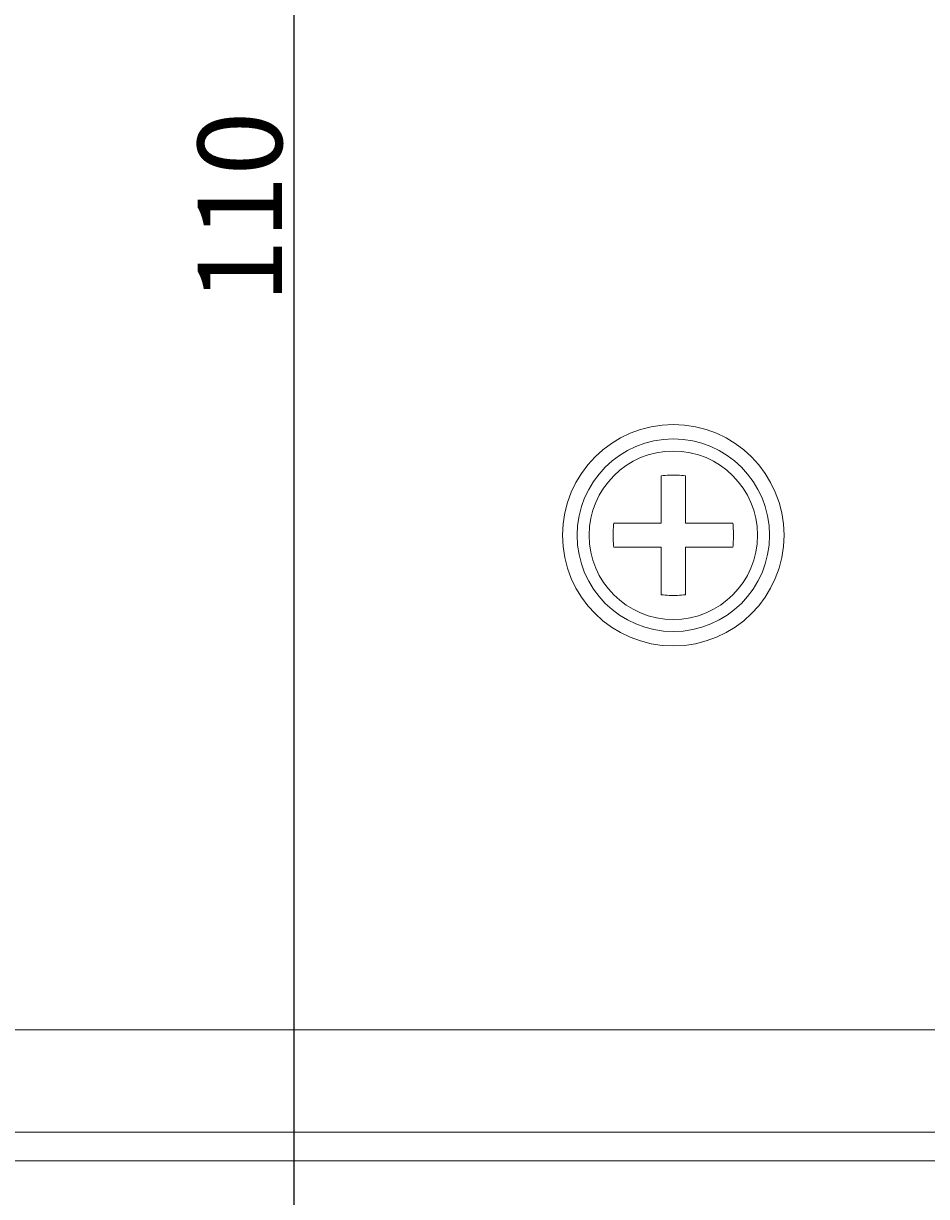
# Model space of a CAD drawing. Units: millimetres. Extents: x 1099 to 12392, y -6144 to 2993.
# Drawn here: x 5055 to 5093, y -1898 to -1849 of the extents above; entities that cross this region are included whole.
import ezdxf

# ---------------------------------------------------------------- set-up
doc = ezdxf.new("R2010")
doc.units = ezdxf.units.MM
doc.layers.get('0').update_dxf_attribs({"color": 3})
doc.layers.get('DEFPOINTS').update_dxf_attribs({"lineweight": 15})
doc.styles.add('DIM', font='Romans.shx', dxfattribs={"width": 0.8, "oblique": 15, "height": 3.5})
doc.dimstyles.new('1：1图样', dxfattribs={"dimtxt": 0.18, "dimasz": 2, "dimexe": 1.5, "dimexo": 0, "dimgap": 0.5, "dimtad": 1, "dimtoh": 1, "dimdec": 1, "dimdsep": 46, "dimtxsty": 'DIM', "dimcen": 0.5, "dimclrd": 1, "dimclre": 1, "dimclrt": 2, "dimadec": 0, "dimazin": 0, "dimtfac": 1, "dimtdec": 1, "dimtmove": 0, "dimatfit": 3, "dimfxl": 0, "dimtolj": 1, "dimarcsym": 0})

# ---------------------------------------------------------------- blocks, each defined once
blk = doc.blocks.new('*D176')
at = {"color": 1, "lineweight": -2, "transparency": 16777216}
for p, q in [((5107.554, -1644.939), (5000.002, -1644.939)), ((5001.502, -1646.939), (5001.502, -1956.939)), ((5107.554, -1958.939), (5000.002, -1958.939))]:
    blk.add_line(p, q, dxfattribs=at)
at = {"color": 1, "transparency": 16777216}
for points in [[(5001.169, -1646.939), (5001.836, -1646.939), (5001.502, -1644.939)], [(5001.169, -1956.939), (5001.836, -1956.939), (5001.502, -1958.939)]]:
    blk.add_solid(points, dxfattribs=at)
at = {"layer": 'DEFPOINTS', "color": 0, "transparency": 16777216}
for p in [(5107.554, -1644.939), (5001.502, -1958.939), (5107.554, -1958.939)]:
    blk.add_point(p, dxfattribs=at)
at = {"color": 2, "transparency": 16777216, "insert": (4999.252, -1801.939), "char_height": 3.5, "attachment_point": 5, "rotation": 90, "style": 'DIM'}
blk.add_mtext('\\A1;314', dxfattribs=at)
blk = doc.blocks.new('*D161')
at = {"color": 1, "lineweight": -2, "transparency": 16777216}
for p, q in [((5088.083, -1631.039), (4987.298, -1631.039)), ((4988.798, -1633.039), (4988.798, -1970.939)), ((5072.83, -1972.939), (4987.298, -1972.939))]:
    blk.add_line(p, q, dxfattribs=at)
at = {"color": 1, "transparency": 16777216}
for points in [[(4988.465, -1633.039), (4989.131, -1633.039), (4988.798, -1631.039)], [(4988.465, -1970.939), (4989.131, -1970.939), (4988.798, -1972.939)]]:
    blk.add_solid(points, dxfattribs=at)
at = {"layer": 'DEFPOINTS', "color": 0, "transparency": 16777216}
for p in [(5088.083, -1631.039), (4988.798, -1972.939), (5072.83, -1972.939)]:
    blk.add_point(p, dxfattribs=at)
at = {"color": 2, "transparency": 16777216, "insert": (4986.548, -1801.989), "char_height": 3.5, "attachment_point": 5, "rotation": 90, "style": 'DIM'}
blk.add_mtext('\\A1;342', dxfattribs=at)
blk = doc.blocks.new('*D186')
at = {"color": 1, "lineweight": -2, "transparency": 16777216}
for p, q in [((5101.554, -1801.939), (5064.794, -1801.939)), ((5066.294, -1909.689), (5066.294, -1803.939)), ((5102.638, -1911.689), (5064.794, -1911.689))]:
    blk.add_line(p, q, dxfattribs=at)
at = {"color": 1, "transparency": 16777216}
for points in [[(5065.961, -1803.939), (5066.627, -1803.939), (5066.294, -1801.939)], [(5065.961, -1909.689), (5066.627, -1909.689), (5066.294, -1911.689)]]:
    blk.add_solid(points, dxfattribs=at)
at = {"layer": 'DEFPOINTS', "color": 0, "transparency": 16777216}
for p in [(5066.294, -1801.939), (5101.554, -1801.939), (5102.638, -1911.689)]:
    blk.add_point(p, dxfattribs=at)
at = {"color": 2, "transparency": 16777216, "insert": (5064.044, -1856.814), "char_height": 3.5, "attachment_point": 5, "rotation": 90, "style": 'DIM'}
blk.add_mtext('\\A1;110', dxfattribs=at)

msp = doc.modelspace()

# ---------------------------------------------------------------- linework, layer by layer
at = {"lineweight": 9}
for p, q in [((5081.554, -1867.964), (5081.554, -1869.939)), ((5082.554, -1867.964), (5082.554, -1869.939)), ((5081.554, -1869.939), (5079.579, -1869.939)), ((5084.528, -1869.939), (5082.554, -1869.939)), ((5081.554, -1870.939), (5079.579, -1870.939)), ((5081.554, -1870.939), (5081.554, -1872.913)), ((5082.554, -1870.939), (5082.554, -1872.913)), ((5084.528, -1870.939), (5082.554, -1870.939)), ((5242.256, -1890.989), (5043.852, -1890.989)), ((5243.654, -1895.239), (5042.454, -1895.239)), ((5243.654, -1896.439), (5042.454, -1896.439))]:
    msp.add_line(p, q, dxfattribs=at)
for radius in [4.6, 4, 3.5]:
    msp.add_circle((5082.054, -1870.439), radius, dxfattribs=at)
for points, start_tangent, end_tangent in [([(5082.554, -1867.964), (5082.221, -1867.942), (5081.887, -1867.942), (5081.554, -1867.964)], (-0.994811, 0.101736), (-0.994811, -0.101736)), ([(5079.554, -1870.439), (5079.56, -1870.188), (5079.579, -1869.939)], (0, 1), (0.101736, 0.994811)), ([(5084.528, -1869.939), (5084.547, -1870.188), (5084.554, -1870.439)], (0.101736, -0.994811), (0, -1)), ([(5079.579, -1870.939), (5079.56, -1870.69), (5079.554, -1870.439)], (-0.101736, 0.994811), (0, 1)), ([(5084.554, -1870.439), (5084.547, -1870.69), (5084.528, -1870.939)], (0, -1), (-0.101736, -0.994811)), ([(5081.554, -1872.913), (5081.887, -1872.936), (5082.221, -1872.936), (5082.554, -1872.913)], (0.994811, -0.101736), (0.994811, 0.101736))]:
    msp.add_spline(points, degree=3, dxfattribs=dict(at, start_tangent=start_tangent, end_tangent=end_tangent))

# ---------------------------------------------------------------- dimensions: what is measured, and where the dimension line sits
at = {"color": 0}
for base, p1, p2, text, picture, middle in [((4988.798, -1972.939), (5088.083, -1631.039), (5072.83, -1972.939), '342', '*D161', (4986.548, -1801.989)), ((5066.294, -1801.939), (5102.638, -1911.689), (5101.554, -1801.939), '110', '*D186', (5064.044, -1856.814))]:
    dim = msp.add_linear_dim(base=base, p1=p1, p2=p2, angle=90, text=text, dimstyle='1：1图样', override={"dimfxl": 0.8}, dxfattribs=at)
    dim.commit()
    dim.dimension.update_dxf_attribs({"geometry": picture, "text_midpoint": middle})
dim = msp.add_linear_dim(base=(5001.502, -1958.939), p1=(5107.554, -1644.939), p2=(5107.554, -1958.939), angle=90, dimstyle='1：1图样', dxfattribs=at)
dim.commit()
dim.dimension.update_dxf_attribs({"geometry": '*D176', "text_midpoint": (4999.252, -1801.939)})

doc.saveas('drawing.dxf')
